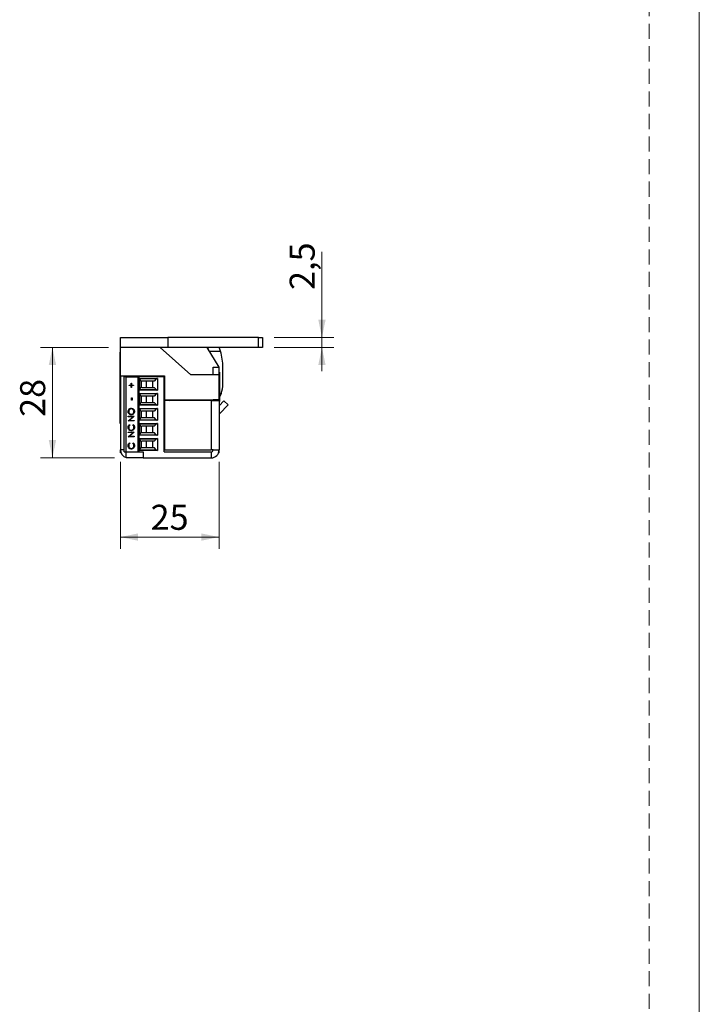
# Model space of a CAD drawing. Units: millimetres. Extents: x 0 to 210, y 0 to 297.
# Drawn here: x 153 to 210, y 148 to 232 of the extents above; entities that cross this region are included whole.
import ezdxf

# ---------------------------------------------------------------- set-up
doc = ezdxf.new("R2010")
doc.units = ezdxf.units.MM
doc.linetypes.add('HIDDEN', pattern=[1.905, 1.27, -0.635])
doc.layers.add('STÖDLINJER', color=7, linetype='HIDDEN', plot=False)
doc.styles.add('SLDTEXTSTYLE1', font='TXT', dxfattribs={"width": 0.605})
doc.dimstyles.new('SLDDIMSTYLE0', dxfattribs={"dimtxt": 2.054655, "dimasz": 1.5, "dimexe": 0, "dimexo": 0.0625, "dimgap": 0.513664, "dimtad": 1, "dimdec": 1, "dimlfac": 3, "dimrnd": 1e-09, "dimzin": 12, "dimdsep": 46, "dimtxsty": 'SLDTEXTSTYLE1', "dimsah": 1, "dimcen": 0.09, "dimadec": 0, "dimazin": 3, "dimtfac": 1, "dimtdec": 1, "dimtofl": 0, "dimtmove": 0, "dimatfit": 3, "dimfxl": 0, "dimfrac": 2, "dimtolj": 1, "dimtzin": 12, "dimarcsym": 0})
doc.dimstyles.new('SLDDIMSTYLE4', dxfattribs={"dimtxt": 2.054655, "dimasz": 1.5, "dimexe": 0, "dimexo": 0.0625, "dimgap": 0.513664, "dimtad": 1, "dimdec": 1, "dimlfac": 3, "dimrnd": 1e-09, "dimzin": 12, "dimdsep": 46, "dimtxsty": 'SLDTEXTSTYLE1', "dimsah": 1, "dimcen": 0.09, "dimadec": 0, "dimazin": 3, "dimtfac": 1, "dimtdec": 1, "dimtmove": 0, "dimatfit": 0, "dimfxl": 0, "dimfrac": 2, "dimtolj": 1, "dimtzin": 12, "dimarcsym": 0})

# ---------------------------------------------------------------- blocks, each defined once
blk = doc.blocks.new('_D_16')
at = {"color": 7, "linetype": 'Continuous', "lineweight": 18}
for p, q in [((178.126, 204.809), (178.126, 212.038)), ((174.1, 204.809), (179.126, 204.809)), ((178.126, 204.809), (178.126, 203.976)), ((174.1, 203.976), (179.126, 203.976)), ((178.126, 203.976), (178.126, 201.976))]:
    blk.add_line(p, q, dxfattribs=at)
for points in [[(178.126, 204.809), (178.436, 206.309), (177.816, 206.309)], [(178.126, 203.976), (177.816, 202.476), (178.436, 202.476)]]:
    blk.add_solid(points, dxfattribs=at)
at = {"color": 7, "linetype": 'Continuous', "lineweight": 18, "insert": (175.398, 208.823), "char_height": 2.1167, "attachment_point": 1, "rotation": 90, "style": 'SLDTEXTSTYLE1'}
blk.add_mtext('2,5', dxfattribs=at)
blk = doc.blocks.new('_D_17')
at = {"color": 7, "linetype": 'Continuous', "lineweight": 18}
for p, q in [((161.1, 194.309), (161.1, 186.954)), ((169.433, 194.309), (169.433, 186.954)), ((169.433, 187.954), (161.1, 187.954))]:
    blk.add_line(p, q, dxfattribs=at)
for points in [[(161.1, 187.954), (162.6, 187.644), (162.6, 188.264)], [(169.433, 187.954), (167.933, 188.264), (167.933, 187.644)]]:
    blk.add_solid(points, dxfattribs=at)
at = {"color": 7, "linetype": 'Continuous', "lineweight": 18, "insert": (163.654, 190.683), "char_height": 2.1167, "attachment_point": 1, "style": 'SLDTEXTSTYLE1'}
blk.add_mtext('25', dxfattribs=at)
blk = doc.blocks.new('_D_18')
at = {"color": 7, "linetype": 'Continuous', "lineweight": 18}
for p, q in [((160.1, 203.976), (154.362, 203.976)), ((155.362, 194.643), (155.362, 203.976)), ((160.6, 194.643), (154.362, 194.643))]:
    blk.add_line(p, q, dxfattribs=at)
for points in [[(155.362, 203.976), (155.052, 202.476), (155.672, 202.476)], [(155.362, 194.643), (155.672, 196.143), (155.052, 196.143)]]:
    blk.add_solid(points, dxfattribs=at)
at = {"color": 7, "linetype": 'Continuous', "lineweight": 18, "insert": (152.633, 198.105), "char_height": 2.1167, "attachment_point": 1, "rotation": 90, "style": 'SLDTEXTSTYLE1'}
blk.add_mtext('28', dxfattribs=at)

msp = doc.modelspace()

# ---------------------------------------------------------------- linework, layer by layer
at = {"color": 7, "linetype": 'Continuous', "lineweight": 18}
msp.add_line((210, 297), (210, 0), dxfattribs=at)
at = {"color": 7, "linetype": 'Continuous', "lineweight": 25}
for p, q in [((161.1, 203.976), (161.1, 204.809)), ((161.1, 204.809), (165.1, 204.809)), ((165.1, 204.809), (165.1, 203.976)), ((172.766, 204.809), (165.1, 204.809)), ((172.766, 203.976), (172.766, 204.809)), ((172.766, 204.809), (173.1, 204.809)), ((173.1, 204.809), (173.1, 203.976)), ((161.1, 201.576), (161.1, 203.976)), ((165.1, 203.976), (161.1, 203.976)), ((167.043, 201.643), (164.452, 203.976)), ((172.766, 203.976), (165.1, 203.976)), ((169.433, 202.309), (168.433, 203.976)), ((173.1, 203.976), (172.766, 203.976)), ((161.1, 203.559), (161.069, 203.559)), ((161.069, 203.027), (161.069, 203.559)), ((161.069, 201.059), (161.069, 203.027)), ((168.63, 203.648), (169.554, 203.649)), ((168.933, 201.643), (168.933, 202.309)), ((168.933, 202.309), (169.433, 202.309)), ((169.433, 201.643), (169.433, 202.309)), ((169.767, 200.895), (169.764, 202.286)), ((161.1, 201.576), (164.833, 201.576)), ((161.1, 201.576), (161.1, 201.543)), ((161.6, 201.543), (161.1, 201.543)), ((161.1, 201.543), (161.1, 195.309)), ((161.433, 195.143), (161.433, 201.493)), ((161.556, 201.493), (161.433, 201.493)), ((161.556, 201.493), (161.556, 195.143)), ((161.556, 201.493), (162.566, 201.493)), ((161.6, 201.576), (161.6, 201.543)), ((161.6, 201.543), (161.6, 201.493)), ((161.833, 201.493), (161.833, 201.576)), ((162.333, 201.493), (162.333, 201.576)), ((162.566, 201.493), (162.566, 195.143)), ((162.566, 201.493), (162.666, 201.493)), ((162.666, 201.493), (162.666, 195.143)), ((164.8, 201.493), (162.666, 201.493)), ((162.733, 201.357), (164.233, 201.357)), ((162.733, 200.358), (162.733, 201.357)), ((164.129, 201.309), (162.733, 201.309)), ((163.007, 201.493), (163.046, 201.576)), ((164.129, 201.309), (163.945, 201.124)), ((164.233, 201.357), (164.233, 200.358)), ((164.266, 201.493), (164.266, 201.576)), ((164.8, 201.493), (164.8, 201.576)), ((164.8, 195.143), (164.8, 201.493)), ((164.833, 201.576), (164.833, 199.543)), ((169.433, 201.643), (167.043, 201.643)), ((169.463, 201.893), (169.433, 201.893)), ((169.433, 199.576), (169.433, 201.643)), ((169.463, 201.893), (169.463, 199.431)), ((161.069, 201.059), (161.1, 201.059)), ((161.088, 200.309), (161.088, 201.059)), ((161.85, 200.787), (162.001, 200.787)), ((161.85, 200.74), (161.85, 200.787)), ((162.001, 200.74), (161.85, 200.74)), ((161.851, 200.74), (161.851, 200.787)), ((162.001, 200.943), (162.047, 200.943)), ((162.001, 200.787), (162.001, 200.943)), ((162.002, 200.787), (162.001, 200.787)), ((162.001, 200.584), (162.001, 200.74)), ((162.002, 200.74), (162.001, 200.74)), ((162.047, 200.584), (162.001, 200.584)), ((162.002, 200.787), (162.002, 200.943)), ((162.002, 200.584), (162.002, 200.74)), ((162.047, 200.943), (162.047, 200.787)), ((162.047, 200.787), (162.197, 200.787)), ((162.047, 200.74), (162.047, 200.584)), ((162.197, 200.74), (162.047, 200.74)), ((162.197, 200.787), (162.197, 200.74)), ((162.733, 200.406), (164.129, 200.406)), ((162.856, 201.139), (162.912, 201.124)), ((162.856, 201.139), (162.856, 200.576)), ((162.912, 200.591), (162.856, 200.576)), ((163.945, 201.124), (162.912, 201.124)), ((162.912, 200.591), (163.945, 200.591)), ((163.266, 201.124), (163.266, 200.591)), ((163.85, 200.591), (163.85, 201.124)), ((164.129, 200.406), (163.945, 200.591)), ((164.8, 201.008), (164.833, 201.008)), ((164.833, 200.708), (164.8, 200.708)), ((161.088, 199.376), (161.088, 200.309)), ((162.053, 199.708), (162.106, 199.708)), ((162.053, 199.505), (162.053, 199.708)), ((162.054, 199.505), (162.054, 199.708)), ((162.106, 199.708), (162.106, 199.505)), ((164.233, 200.358), (162.733, 200.358)), ((162.733, 200.087), (164.233, 200.087)), ((162.733, 199.088), (162.733, 200.087)), ((164.129, 200.039), (162.733, 200.039)), ((162.856, 199.869), (162.912, 199.854)), ((162.856, 199.869), (162.856, 199.306)), ((163.945, 199.854), (162.912, 199.854)), ((163.266, 199.854), (163.266, 199.321)), ((163.85, 199.321), (163.85, 199.854)), ((164.129, 200.039), (163.945, 199.854)), ((164.233, 200.087), (164.233, 199.088)), ((164.833, 199.738), (164.8, 199.738)), ((164.833, 199.543), (168.933, 199.543)), ((165.433, 199.527), (165.433, 199.543)), ((165.833, 199.476), (165.833, 199.543)), ((168.9, 199.543), (168.9, 199.476)), ((168.933, 199.576), (169.433, 199.576)), ((168.933, 199.543), (168.933, 199.576)), ((168.933, 199.543), (168.933, 199.476)), ((169.433, 199.576), (169.433, 199.476)), ((161.088, 199.376), (161.1, 199.376)), ((161.088, 198.476), (161.088, 199.376)), ((162.021, 198.786), (162.02, 198.786)), ((162.106, 199.505), (162.053, 199.505)), ((162.733, 199.136), (164.129, 199.136)), ((164.233, 199.088), (162.733, 199.088)), ((162.733, 198.817), (164.233, 198.817)), ((162.733, 197.818), (162.733, 198.817)), ((164.129, 198.769), (162.733, 198.769)), ((162.912, 199.321), (162.856, 199.306)), ((162.912, 199.321), (163.945, 199.321)), ((164.129, 199.136), (163.945, 199.321)), ((164.129, 198.769), (163.945, 198.584)), ((164.233, 198.817), (164.233, 197.818)), ((164.8, 199.438), (164.833, 199.438)), ((164.833, 199.476), (164.833, 195.309)), ((168.766, 199.476), (164.833, 199.476)), ((165.243, 199.476), (165.433, 199.527)), ((168.766, 199.476), (168.766, 195.309)), ((168.766, 199.476), (169.433, 199.476)), ((169.433, 199.476), (169.433, 195.309)), ((169.433, 199.042), (169.831, 199.469)), ((169.433, 199.393), (169.463, 199.393)), ((169.463, 199.431), (169.463, 199.393)), ((169.478, 198.357), (170.197, 199.128)), ((169.831, 199.469), (170.197, 199.128)), ((161.088, 197.543), (161.088, 198.476)), ((161.753, 198.552), (161.752, 198.552)), ((161.765, 198.168), (162.276, 198.168)), ((161.765, 198.121), (161.765, 198.168)), ((162.167, 198.121), (161.765, 198.121)), ((161.765, 197.771), (162.167, 198.121)), ((161.766, 198.121), (161.766, 198.168)), ((161.766, 197.771), (162.168, 198.121)), ((162.276, 198.158), (161.875, 197.809)), ((162.023, 198.324), (162.023, 198.324)), ((162.168, 198.121), (162.167, 198.121)), ((162.238, 198.554), (162.237, 198.554)), ((162.276, 198.168), (162.276, 198.158)), ((162.856, 198.599), (162.912, 198.584)), ((162.856, 198.599), (162.856, 198.036)), ((162.912, 198.051), (162.856, 198.036)), ((163.945, 198.584), (162.912, 198.584)), ((162.912, 198.051), (163.945, 198.051)), ((163.266, 198.584), (163.266, 198.051)), ((163.85, 198.051), (163.85, 198.584)), ((164.129, 197.866), (163.945, 198.051)), ((164.8, 198.709), (164.833, 198.709)), ((164.833, 198.468), (164.8, 198.468)), ((164.8, 198.168), (164.833, 198.168)), ((169.445, 198.29), (169.445, 197.576)), ((161.088, 197.543), (161.1, 197.543)), ((161.753, 197.218), (161.752, 197.218)), ((161.765, 197.761), (161.765, 197.771)), ((161.766, 197.771), (161.765, 197.771)), ((162.276, 197.761), (161.765, 197.761)), ((161.766, 197.761), (161.766, 197.771)), ((161.859, 197.449), (161.889, 197.408)), ((161.875, 197.809), (162.276, 197.809)), ((162.152, 197.408), (162.182, 197.449)), ((162.152, 197.408), (162.183, 197.449)), ((162.152, 197.408), (162.152, 197.408)), ((162.238, 197.219), (162.237, 197.219)), ((162.276, 197.809), (162.276, 197.761)), ((162.733, 197.866), (164.129, 197.866)), ((164.233, 197.818), (162.733, 197.818)), ((162.733, 197.547), (164.233, 197.547)), ((162.733, 196.548), (162.733, 197.547)), ((164.129, 197.499), (162.733, 197.499)), ((162.856, 197.329), (162.912, 197.314)), ((162.856, 197.329), (162.856, 196.766)), ((163.945, 197.314), (162.912, 197.314)), ((163.266, 197.314), (163.266, 196.781)), ((163.85, 196.781), (163.85, 197.314)), ((164.129, 197.499), (163.945, 197.314)), ((164.233, 197.547), (164.233, 196.548)), ((164.8, 197.709), (164.833, 197.669)), ((164.833, 197.198), (164.8, 197.198)), ((169.445, 197.576), (169.433, 197.576)), ((169.445, 197.576), (169.445, 197.083)), ((169.445, 197.083), (169.445, 195.709)), ((161.765, 196.825), (162.276, 196.825)), ((161.765, 196.778), (161.765, 196.825)), ((162.167, 196.778), (161.765, 196.778)), ((161.765, 196.428), (162.167, 196.778)), ((161.765, 196.418), (161.765, 196.428)), ((161.766, 196.428), (161.765, 196.428)), ((162.276, 196.418), (161.765, 196.418)), ((161.766, 196.778), (161.766, 196.825)), ((161.766, 196.428), (162.168, 196.778)), ((161.766, 196.418), (161.766, 196.428)), ((162.276, 196.814), (161.875, 196.466)), ((161.875, 196.466), (162.276, 196.466)), ((162.022, 196.981), (162.021, 196.981)), ((162.168, 196.778), (162.167, 196.778)), ((162.276, 196.825), (162.276, 196.814)), ((162.276, 196.466), (162.276, 196.418)), ((162.733, 196.596), (164.129, 196.596)), ((164.233, 196.548), (162.733, 196.548)), ((162.733, 196.277), (164.233, 196.277)), ((162.733, 195.278), (162.733, 196.277)), ((164.129, 196.229), (162.733, 196.229)), ((162.912, 196.781), (162.856, 196.766)), ((162.912, 196.781), (163.945, 196.781)), ((164.129, 196.596), (163.945, 196.781)), ((163.945, 196.044), (164.129, 196.229)), ((164.233, 196.277), (164.233, 195.278)), ((164.8, 196.898), (164.833, 196.898)), ((161.753, 195.672), (161.752, 195.672)), ((161.859, 195.902), (161.889, 195.861)), ((162.022, 195.434), (162.021, 195.434)), ((162.152, 195.861), (162.182, 195.902)), ((162.152, 195.861), (162.183, 195.902)), ((162.152, 195.861), (162.152, 195.861)), ((162.238, 195.672), (162.237, 195.672)), ((162.856, 196.059), (162.912, 196.044)), ((162.856, 196.059), (162.856, 195.496)), ((162.856, 195.496), (162.912, 195.511)), ((163.945, 196.044), (162.912, 196.044)), ((162.912, 195.511), (163.945, 195.511)), ((163.266, 196.044), (163.266, 195.511)), ((163.85, 195.511), (163.85, 196.044)), ((164.129, 195.326), (163.945, 195.511)), ((164.833, 195.928), (164.8, 195.928)), ((164.8, 195.628), (164.833, 195.628)), ((169.433, 195.709), (169.445, 195.709)), ((161.1, 195.076), (161.1, 195.309)), ((161.142, 195.076), (161.1, 195.076)), ((161.433, 195.143), (161.556, 195.143)), ((161.556, 195.143), (162.413, 195.143)), ((161.6, 194.643), (161.6, 195.143)), ((163.029, 194.643), (161.6, 194.643)), ((162.413, 195.143), (162.566, 195.143)), ((162.566, 195.143), (162.666, 195.143)), ((162.666, 195.143), (163.029, 195.143)), ((162.733, 195.326), (164.129, 195.326)), ((164.233, 195.278), (162.733, 195.278)), ((163.029, 195.143), (163.029, 194.643)), ((163.029, 194.643), (168.766, 194.643)), ((164.8, 195.143), (168.766, 195.143)), ((164.833, 195.309), (168.766, 195.309)), ((168.933, 195.309), (168.766, 195.309)), ((168.766, 195.143), (168.766, 194.643)), ((168.933, 195.309), (169.433, 195.309)), ((169.433, 195.076), (169.391, 195.076)), ((169.433, 195.076), (169.433, 195.309))]:
    msp.add_line(p, q, dxfattribs=at)
at = {"color": 102, "linetype": 'Continuous', "lineweight": 25}
for p, q in [((169.463, 200.066), (169.611, 200.066)), ((169.478, 198.357), (169.433, 198.399)), ((161.433, 195.309), (161.1, 195.309))]:
    msp.add_line(p, q, dxfattribs=at)
at = {"color": 7, "linetype": 'Continuous', "lineweight": 25, "flags": 128}
msp.add_lwpolyline([(164.833, 197.979), (164.826, 198.059), (164.833, 198.139)], dxfattribs=at)
at = {"color": 7, "linetype": 'Continuous', "lineweight": 25}
for centre, radius, start, end in [((163.264, 202.639), 5.408, 12.20149, 14.316), ((165.191, 202.279), 4.574, 17.43398, 21.78057), ((165.191, 202.279), 4.574, 0.09487, 17.43398), ((162.9, 201.3), 0.167, 180, 255), ((164.247, 201.191), 0.167, 94.8308, 135), ((162.9, 200.415), 0.167, 105, 180), ((164.247, 200.524), 0.167, 225, 265.1692), ((167.507, 200.891), 2.26, 338.5855, 0.09487), ((162.9, 200.03), 0.167, 180, 255), ((164.247, 199.921), 0.167, 94.8308, 135), ((162.9, 199.145), 0.167, 105, 180), ((162.9, 198.76), 0.167, 180, 255), ((164.247, 199.254), 0.167, 225, 265.1692), ((164.247, 198.651), 0.167, 94.8308, 135), ((162.9, 197.875), 0.167, 105, 180), ((169.6, 198.244), 0.167, 137, 180), ((162.9, 197.49), 0.167, 180, 255), ((164.247, 197.984), 0.167, 225, 265.1692), ((164.247, 197.381), 0.167, 94.8308, 135), ((162.9, 196.605), 0.167, 105, 180), ((162.9, 196.22), 0.167, 180, 255), ((164.247, 196.714), 0.167, 225, 265.1692), ((164.247, 196.111), 0.167, 94.8308, 135), ((162.9, 195.335), 0.167, 105, 180), ((161.766, 195.309), 0.667, 180, 255.52249), ((164.247, 195.444), 0.167, 225, 265.1692), ((168.766, 195.309), 0.667, 270, 360), ((168.766, 195.309), 0.167, 270, 0)]:
    msp.add_arc(centre, radius, start, end, dxfattribs=at)
for points, knots in [([(169.611, 200.066), (169.576, 199.983), (169.53, 199.873), (169.476, 199.786), (169.463, 199.765)], [0, 0, 0, 0, 0.759284, 1, 1, 1, 1]), ([(161.752, 198.552), (161.756, 198.593), (161.764, 198.676), (161.837, 198.769), (161.926, 198.825), (161.989, 198.831), (162.02, 198.833)], [0, 0, 0, 0, 0.279767, 0.559358, 0.779571, 1, 1, 1, 1]), ([(161.753, 198.552), (161.757, 198.593), (161.765, 198.676), (161.838, 198.769), (161.927, 198.825), (161.99, 198.831), (162.021, 198.833)], [0, 0, 0, 0, 0.279767, 0.559358, 0.779571, 1, 1, 1, 1]), ([(162.02, 198.786), (161.988, 198.782), (161.923, 198.774), (161.852, 198.709), (161.812, 198.633), (161.807, 198.58), (161.804, 198.554)], [0, 0, 0, 0, 0.279468, 0.55887, 0.779516, 1, 1, 1, 1]), ([(162.02, 198.833), (162.06, 198.829), (162.139, 198.819), (162.227, 198.744), (162.281, 198.653), (162.286, 198.588), (162.289, 198.556)], [0, 0, 0, 0, 0.27963, 0.559343, 0.779597, 1, 1, 1, 1]), ([(162.237, 198.554), (162.233, 198.588), (162.226, 198.655), (162.17, 198.733), (162.097, 198.778), (162.046, 198.783), (162.02, 198.786)], [0, 0, 0, 0, 0.27983, 0.559389, 0.779654, 1, 1, 1, 1]), ([(162.238, 198.554), (162.234, 198.588), (162.226, 198.655), (162.171, 198.733), (162.098, 198.778), (162.047, 198.783), (162.021, 198.786)], [0, 0, 0, 0, 0.27983, 0.559389, 0.779654, 1, 1, 1, 1]), ([(162.023, 198.277), (161.983, 198.282), (161.904, 198.292), (161.815, 198.364), (161.761, 198.455), (161.755, 198.52), (161.752, 198.552)], [0, 0, 0, 0, 0.279731, 0.5593268, 0.7796805, 1, 1, 1, 1]), ([(162.024, 198.277), (161.984, 198.282), (161.905, 198.292), (161.815, 198.364), (161.762, 198.455), (161.756, 198.52), (161.753, 198.552)], [0, 0, 0, 0, 0.279731, 0.559327, 0.77968, 1, 1, 1, 1]), ([(161.804, 198.554), (161.808, 198.521), (161.817, 198.454), (161.874, 198.377), (161.946, 198.332), (161.997, 198.327), (162.023, 198.324)], [0, 0, 0, 0, 0.279627, 0.55935, 0.77963, 1, 1, 1, 1]), ([(162.289, 198.556), (162.285, 198.515), (162.276, 198.433), (162.204, 198.342), (162.116, 198.285), (162.054, 198.28), (162.023, 198.277)], [0, 0, 0, 0, 0.279663, 0.559354, 0.779636, 1, 1, 1, 1]), ([(162.023, 198.324), (162.056, 198.328), (162.12, 198.337), (162.19, 198.401), (162.231, 198.475), (162.236, 198.528), (162.238, 198.554)], [0, 0, 0, 0, 0.279416, 0.559077, 0.779478, 1, 1, 1, 1]), ([(162.023, 198.324), (162.055, 198.328), (162.119, 198.337), (162.189, 198.401), (162.23, 198.475), (162.235, 198.528), (162.237, 198.554)], [0, 0, 0, 0, 0.279416, 0.559077, 0.779478, 1, 1, 1, 1]), ([(161.752, 197.218), (161.757, 197.269), (161.767, 197.36), (161.831, 197.422), (161.859, 197.449)], [0, 0, 0, 0, 0.5595165, 1, 1, 1, 1]), ([(162.018, 196.934), (161.977, 196.938), (161.897, 196.948), (161.81, 197.026), (161.759, 197.121), (161.754, 197.186), (161.752, 197.218)], [0, 0, 0, 0, 0.2795119, 0.5590796, 0.7793739, 1, 1, 1, 1]), ([(161.753, 197.218), (161.758, 197.269), (161.768, 197.36), (161.832, 197.422), (161.86, 197.449)], [0, 0, 0, 0, 0.559517, 1, 1, 1, 1]), ([(162.018, 196.934), (161.978, 196.938), (161.898, 196.948), (161.81, 197.026), (161.76, 197.121), (161.755, 197.186), (161.753, 197.218)], [0, 0, 0, 0, 0.2795119, 0.5590796, 0.7793739, 1, 1, 1, 1]), ([(161.889, 197.408), (161.862, 197.377), (161.813, 197.322), (161.807, 197.248), (161.804, 197.215)], [0, 0, 0, 0, 0.5584265, 1, 1, 1, 1]), ([(161.804, 197.215), (161.808, 197.182), (161.815, 197.114), (161.871, 197.035), (161.944, 196.988), (161.995, 196.984), (162.021, 196.981)], [0, 0, 0, 0, 0.279856, 0.559519, 0.779686, 1, 1, 1, 1]), ([(162.021, 196.981), (162.054, 196.985), (162.12, 196.993), (162.191, 197.06), (162.231, 197.138), (162.235, 197.192), (162.237, 197.219)], [0, 0, 0, 0, 0.2794342, 0.5589213, 0.7792831, 1, 1, 1, 1]), ([(162.022, 196.981), (162.055, 196.985), (162.121, 196.993), (162.192, 197.06), (162.232, 197.138), (162.236, 197.192), (162.238, 197.219)], [0, 0, 0, 0, 0.279434, 0.558921, 0.779283, 1, 1, 1, 1]), ([(162.237, 197.219), (162.232, 197.26), (162.223, 197.333), (162.173, 197.385), (162.152, 197.408)], [0, 0, 0, 0, 0.558772, 1, 1, 1, 1]), ([(162.238, 197.219), (162.233, 197.26), (162.224, 197.333), (162.174, 197.385), (162.152, 197.408)], [0, 0, 0, 0, 0.558772, 1, 1, 1, 1]), ([(162.182, 197.449), (162.2, 197.433), (162.236, 197.4), (162.28, 197.322), (162.286, 197.258), (162.289, 197.219)], [0, 0, 0, 0, 0.28041, 0.560795, 1, 1, 1, 1]), ([(162.289, 197.219), (162.285, 197.172), (162.278, 197.089), (162.224, 197.028), (162.2, 197.001)], [0, 0, 0, 0, 0.559804, 1, 1, 1, 1]), ([(162.2, 197.001), (162.169, 196.979), (162.113, 196.94), (162.047, 196.936), (162.018, 196.934)], [0, 0, 0, 0, 0.559029, 1, 1, 1, 1]), ([(161.752, 195.672), (161.757, 195.722), (161.767, 195.813), (161.831, 195.875), (161.859, 195.902)], [0, 0, 0, 0, 0.559517, 1, 1, 1, 1]), ([(162.018, 195.387), (161.977, 195.392), (161.897, 195.401), (161.81, 195.48), (161.759, 195.574), (161.754, 195.639), (161.752, 195.672)], [0, 0, 0, 0, 0.279512, 0.55908, 0.779374, 1, 1, 1, 1]), ([(161.753, 195.672), (161.758, 195.722), (161.768, 195.813), (161.832, 195.875), (161.86, 195.902)], [0, 0, 0, 0, 0.559517, 1, 1, 1, 1]), ([(162.018, 195.387), (161.978, 195.392), (161.898, 195.401), (161.81, 195.48), (161.76, 195.574), (161.755, 195.639), (161.753, 195.672)], [0, 0, 0, 0, 0.279512, 0.55908, 0.779374, 1, 1, 1, 1]), ([(161.889, 195.861), (161.862, 195.83), (161.813, 195.775), (161.807, 195.701), (161.804, 195.669)], [0, 0, 0, 0, 0.558427, 1, 1, 1, 1]), ([(161.804, 195.669), (161.808, 195.635), (161.815, 195.567), (161.871, 195.488), (161.944, 195.442), (161.995, 195.437), (162.021, 195.434)], [0, 0, 0, 0, 0.279856, 0.559519, 0.779686, 1, 1, 1, 1]), ([(162.2, 195.454), (162.169, 195.432), (162.113, 195.393), (162.047, 195.389), (162.018, 195.387)], [0, 0, 0, 0, 0.559029, 1, 1, 1, 1]), ([(162.021, 195.434), (162.054, 195.438), (162.12, 195.446), (162.191, 195.513), (162.231, 195.591), (162.235, 195.645), (162.237, 195.672)], [0, 0, 0, 0, 0.279434, 0.558921, 0.779283, 1, 1, 1, 1]), ([(162.022, 195.434), (162.055, 195.438), (162.121, 195.446), (162.192, 195.513), (162.232, 195.591), (162.236, 195.645), (162.238, 195.672)], [0, 0, 0, 0, 0.2794342, 0.5589213, 0.7792831, 1, 1, 1, 1]), ([(162.237, 195.672), (162.232, 195.713), (162.223, 195.786), (162.173, 195.838), (162.152, 195.861)], [0, 0, 0, 0, 0.558772, 1, 1, 1, 1]), ([(162.238, 195.672), (162.233, 195.713), (162.224, 195.786), (162.174, 195.838), (162.152, 195.861)], [0, 0, 0, 0, 0.558772, 1, 1, 1, 1]), ([(162.182, 195.902), (162.2, 195.886), (162.236, 195.854), (162.28, 195.775), (162.286, 195.711), (162.289, 195.672)], [0, 0, 0, 0, 0.2804103, 0.5607951, 1, 1, 1, 1]), ([(162.289, 195.672), (162.285, 195.625), (162.278, 195.542), (162.224, 195.481), (162.2, 195.454)], [0, 0, 0, 0, 0.559804, 1, 1, 1, 1])]:
    msp.add_open_spline(points, degree=3, knots=knots, dxfattribs=at)
at = {"layer": 'STÖDLINJER', "color": 7, "lineweight": 18}
msp.add_line((205.771, 292.261), (205.771, 3.898), dxfattribs=at)

# ---------------------------------------------------------------- dimensions: what is measured, and where the dimension line sits
at = {"color": 7, "linetype": 'Continuous', "lineweight": 18}
for base, p1, p2, dimstyle, picture, middle in [((178.126, 203.976), (173.1, 204.809), (173.1, 203.976), 'SLDDIMSTYLE4', '_D_16', (178.126, 210.43)), ((155.362, 203.976), (161.6, 194.643), (161.1, 203.976), 'SLDDIMSTYLE0', '_D_18', (155.362, 199.391))]:
    dim = msp.add_linear_dim(base=base, p1=p1, p2=p2, angle=90, dimstyle=dimstyle, dxfattribs=at)
    dim.commit()
    dim.dimension.update_dxf_attribs({"geometry": picture, "text_midpoint": middle, "dimtype": 160})
dim = msp.add_linear_dim(base=(161.1, 187.954), p1=(169.433, 195.309), p2=(161.1, 195.309), dimstyle='SLDDIMSTYLE0', dxfattribs=at)
dim.commit()
dim.dimension.update_dxf_attribs({"geometry": '_D_17', "text_midpoint": (164.939, 187.954), "dimtype": 160})

doc.saveas('drawing.dxf')
